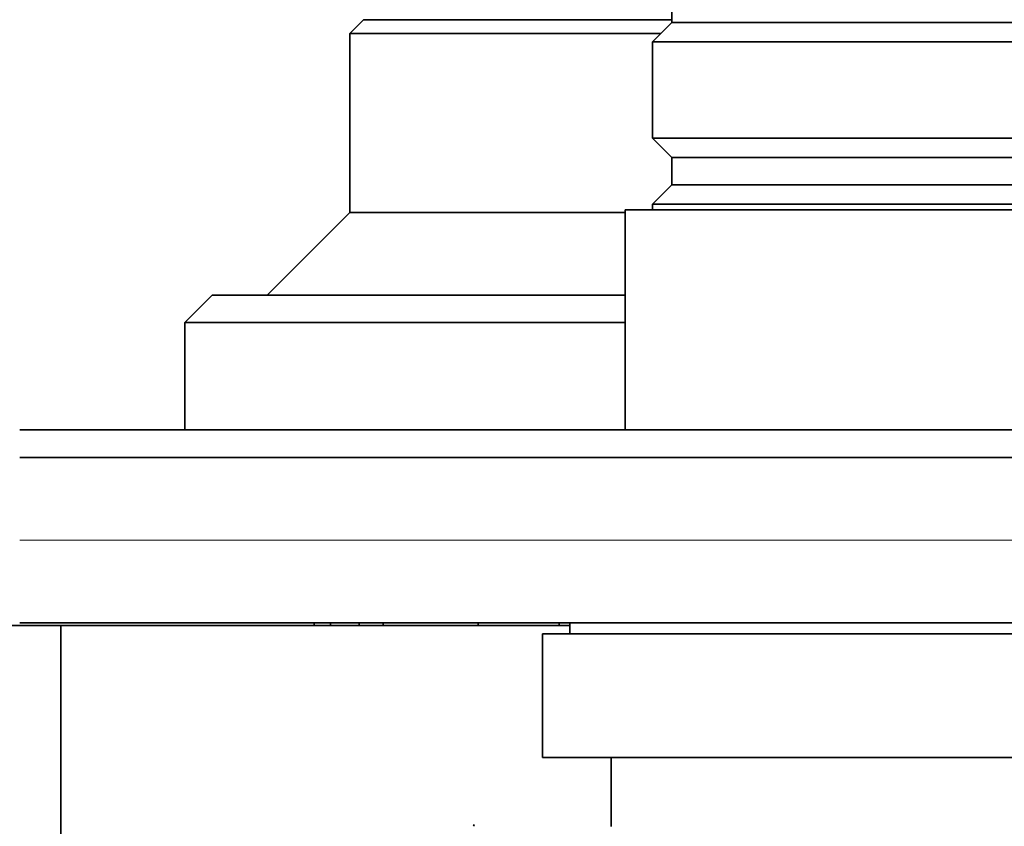
# Model space of a CAD drawing. Units: millimetres. Extents: x 0 to 763, y 0 to 1164.
# Drawn here: x 375 to 410, y 452 to 482 of the extents above; entities that cross this region are included whole.
import ezdxf
from ezdxf import colors
from ezdxf.entities.mleader import LeaderData, LeaderLine
from ezdxf.math import Vec2, Vec3

# ---------------------------------------------------------------- set-up
doc = ezdxf.new("R2010")
doc.units = ezdxf.units.MM
doc.layers.add('DV3_Défaut', color=7, linetype='Continuous')
doc.layers.add('Défaut', color=7, linetype='Continuous')

# ---------------------------------------------------------------- blocks, each defined once
blk = doc.blocks.new('_DOT')
at = {"color": 0}
blk.add_line((0, 0), (-1, 0), dxfattribs=at)
at = {"color": 0, "const_width": 0.333}
blk.add_lwpolyline([(-0.1665, 0, 1), (0.1665, 0, 1)], format="xyb", close=True, dxfattribs=at)
blk = doc.blocks.new('SE2')
at = {"layer": 'DV3_Défaut', "color": 7, "linetype": 'Continuous', "lineweight": 35}
for p, q in [((398.344, 482.537), (398.344, 481.537)), ((387.144, 481.637), (386.644, 481.137)), ((398.344, 481.637), (387.144, 481.637)), ((398.344, 481.637), (387.144, 481.637)), ((398.344, 481.537), (397.644, 480.837)), ((398.344, 481.537), (420.944, 481.537)), ((386.644, 481.137), (397.944, 481.137)), ((386.644, 481.137), (386.644, 474.637)), ((397.644, 480.837), (421.644, 480.837)), ((397.644, 480.837), (397.644, 477.337)), ((421.644, 477.337), (397.644, 477.337)), ((397.644, 477.337), (398.344, 476.637)), ((398.344, 476.637), (420.944, 476.637)), ((398.344, 476.637), (398.344, 475.637)), ((398.344, 475.637), (397.644, 474.937)), ((398.344, 475.637), (420.944, 475.637)), ((397.644, 474.937), (421.644, 474.937)), ((397.644, 474.937), (397.644, 474.737)), ((386.644, 474.637), (383.644, 471.637)), ((396.644, 474.637), (386.644, 474.637)), ((422.644, 474.737), (396.644, 474.737)), ((396.644, 474.737), (396.644, 466.737)), ((381.644, 471.637), (380.644, 470.637)), ((396.644, 471.637), (381.644, 471.637)), ((380.644, 470.637), (396.644, 470.637)), ((380.644, 470.637), (380.644, 466.737)), ((374.644, 466.737), (444.644, 466.737)), ((444.644, 465.737), (374.644, 465.737)), ((385.344, 459.637), (371.343, 459.637)), ((444.644, 459.737), (374.644, 459.737)), ((376.144, 459.637), (376.144, 450.637)), ((385.344, 459.637), (385.344, 459.737)), ((385.944, 459.637), (385.344, 459.637)), ((385.944, 459.637), (385.944, 459.737)), ((386.983, 459.637), (385.944, 459.637)), ((386.983, 459.637), (386.983, 459.737)), ((387.852, 459.637), (386.983, 459.637)), ((387.852, 459.637), (387.852, 459.737)), ((391.31, 459.637), (387.852, 459.637)), ((391.31, 459.637), (391.31, 459.737)), ((394.255, 459.637), (391.31, 459.637)), ((394.255, 459.637), (394.255, 459.737)), ((394.644, 459.637), (394.255, 459.637)), ((394.644, 459.737), (394.644, 459.337)), ((425.644, 459.337), (393.644, 459.337)), ((393.644, 459.337), (393.644, 454.837)), ((425.644, 454.837), (393.644, 454.837)), ((396.144, 454.837), (396.144, 452.337))]:
    blk.add_line(p, q, dxfattribs=at)
at = {"layer": 'DV3_Défaut', "color": 7, "linetype": 'Continuous', "lineweight": 18}
blk.add_line((374.644, 462.737), (444.644, 462.737), dxfattribs=at)
at = {"layer": 'DV3_Défaut', "color": 7, "linetype": 'Continuous', "lineweight": 35}
blk.add_arc((351.434, 472.076), 44.337, 333.5748, 333.6573, dxfattribs=at)

msp = doc.modelspace()

# ---------------------------------------------------------------- block references
at = {"layer": 'Défaut'}
msp.add_blockref('SE2', (0, 0), dxfattribs=at)

# ---------------------------------------------------------------- leaders
at = {"layer": 'Défaut', "color": 7, "linetype": 'Continuous', "lineweight": 18}
ml = msp.add_multileader_mtext('Standard', dxfattribs=at)
ml.set_content('{\\pxsm0.9;\\fSolid Edge ISO|b1||i0||c0|p34;\\W1.;09/12/2021\\P}', color=256)
ml.set_leader_properties()
ml.set_arrow_properties(name='DOT')
ml.build(insert=Vec2(0, 0))
ml.multileader.update_dxf_attribs({"leader_type": 0, "dogleg_length": 0, "arrow_head_size": 12})
ctx = ml.context
ctx.base_point, ctx.char_height, ctx.arrow_head_size, ctx.landing_gap_size = Vec3(656.602, 1156.973), 12, 12, 4.2
notes = []
notes.append((ctx, [(0, (0, 0, 0), (0, 0), (1, 0), 1, [])]))
ctx.mtext.insert = Vec3(658.602, 1163.093)
for ctx, leaders in notes:
    for number, flags, end, landing, length, lines in leaders:
        leader = LeaderData()
        leader.index, (leader.has_last_leader_line, leader.has_dogleg_vector, leader.attachment_direction) = number, flags
        leader.last_leader_point, leader.dogleg_vector, leader.dogleg_length = Vec3(end), Vec3(landing), length
        for number, points, colour, breaks in lines:
            line = LeaderLine()
            line.index, line.vertices, line.color, line.breaks = number, Vec3.list(points), colors.encode_raw_color(colour), breaks
            leader.lines.append(line)
        ctx.leaders.append(leader)

doc.saveas('drawing.dxf')
